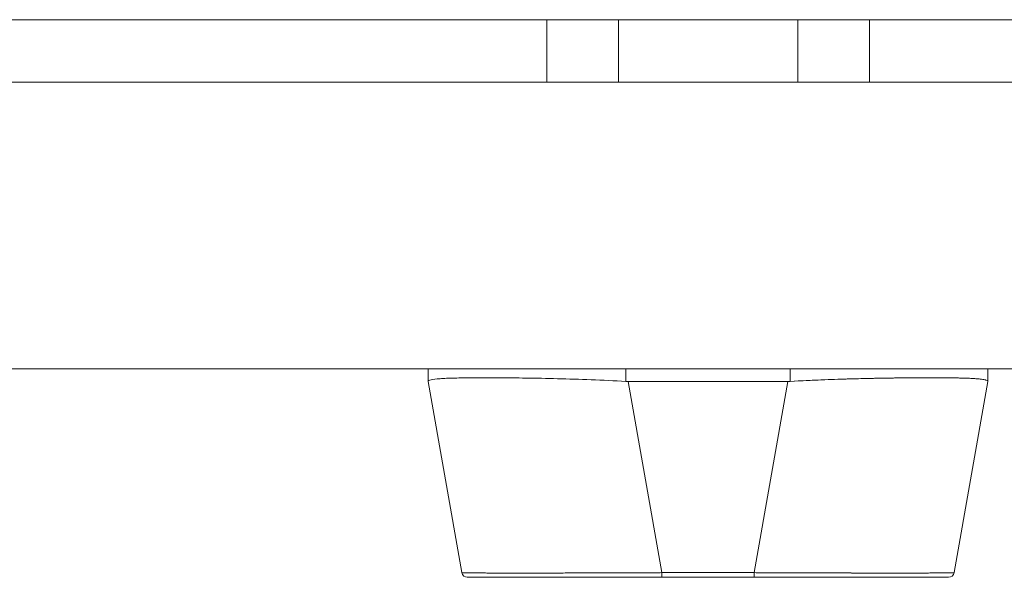
# Model space of a CAD drawing. Units: inches. Extents: x 16 to 361, y 7 to 225.
# Drawn here: x 112 to 116, y 203 to 205 of the extents above; entities that cross this region are included whole.
import ezdxf

# ---------------------------------------------------------------- set-up
doc = ezdxf.new("R2010")
doc.units = ezdxf.units.IN
doc.header["$LTSCALE"] = 22
doc.header["$MEASUREMENT"] = 0
doc.layers.add('Visible (ANSI)', color=7, linetype='Continuous', lineweight=5)

msp = doc.modelspace()

# ---------------------------------------------------------------- linework, layer by layer
at = {"layer": 'Visible (ANSI)'}
for p, q in [((142.44364, 204.90908), (82.52664, 204.90908)), ((114.28892, 204.69053), (114.28892, 204.90908)), ((114.53892, 204.69053), (114.53892, 204.90908)), ((115.16492, 204.69053), (115.16492, 204.90908)), ((115.41492, 204.69053), (115.41492, 204.90908)), ((112.42412, 204.69053), (141.63191, 204.69053)), ((141.53887, 203.69053), (112.42412, 203.69053)), ((113.87499, 203.69053), (113.87499, 203.64612)), ((113.87499, 203.64612), (113.87499, 203.69053)), ((114.56501, 203.64612), (114.56501, 203.69053)), ((114.56501, 203.69053), (114.56501, 203.64612)), ((115.13773, 203.69053), (115.13773, 203.64612)), ((115.13773, 203.64612), (115.13773, 203.69053)), ((115.82775, 203.69053), (115.82775, 203.64612)), ((113.87499, 203.64613), (113.87499, 203.64587)), ((113.87499, 203.64612), (113.87499, 203.64587)), ((113.99268, 202.97845), (113.87499, 203.64587)), ((114.14271, 203.65868), (114.14271, 203.65868)), ((114.14271, 203.65868), (114.14271, 203.65868)), ((114.57289, 203.64587), (114.69057, 202.97845)), ((115.12985, 203.64587), (114.57289, 203.64587)), ((114.57289, 203.64587), (115.12985, 203.64587)), ((114.69057, 202.97845), (114.57289, 203.64587)), ((115.01217, 202.97845), (115.12985, 203.64587)), ((115.12985, 203.64587), (115.01217, 202.97845)), ((115.56003, 203.65868), (115.56003, 203.65868)), ((115.82775, 203.64587), (115.71006, 202.97845)), ((115.82775, 203.64612), (115.82775, 203.64587)), ((114.01206, 202.96218), (114.69057, 202.96218)), ((114.69057, 202.97845), (114.69057, 202.96218)), ((114.69057, 202.97845), (115.01217, 202.97845)), ((114.69057, 202.96218), (114.69057, 202.97845)), ((115.01217, 202.97845), (114.69057, 202.97845)), ((115.01217, 202.96218), (114.69057, 202.96218)), ((115.01217, 202.97845), (115.01217, 202.96218)), ((115.01217, 202.96218), (115.01217, 202.97845)), ((115.01217, 202.96218), (115.69068, 202.96218))]:
    msp.add_line(p, q, dxfattribs=at)
for centre, radius, start, end in [((114.57291, 203.77486), 0.12899, 266.48983, 269.9896), ((114.57291, 203.77486), 0.12899, 266.48986, 269.98962), ((115.12983, 203.77486), 0.12899, 270.01038, 273.51014), ((115.12983, 203.77486), 0.12899, 270.0104, 273.51017), ((114.01206, 202.98187), 0.01969, 189.99999, 269.99996), ((115.69068, 202.98187), 0.01969, 270.00006, 350.00001)]:
    msp.add_arc(centre, radius, start, end, dxfattribs=at)
for points, knots in [([(113.87499, 203.64612), (113.87501, 203.64853), (113.87855, 203.65049), (113.88553, 203.65205), (113.89252, 203.65361), (113.90296, 203.65478), (113.91664, 203.6557), (113.93031, 203.65663), (113.94722, 203.65733), (113.96713, 203.65783), (113.98704, 203.65834), (114.00995, 203.65866), (114.03553, 203.65883), (114.06112, 203.65899), (114.08937, 203.65899), (114.11989, 203.65883), (114.15041, 203.65866), (114.18321, 203.65834), (114.21781, 203.65783), (114.2524, 203.65732), (114.2888, 203.65663), (114.32657, 203.6557), (114.36433, 203.65477), (114.40347, 203.65361), (114.44339, 203.65205), (114.48332, 203.65049), (114.52404, 203.64853), (114.56501, 203.64612)], [0, 0, 0, 0, 0.1111111, 0.1111111, 0.1111111, 0.2222222, 0.2222222, 0.2222222, 0.3333333, 0.3333333, 0.3333333, 0.4444444, 0.4444444, 0.4444444, 0.5555556, 0.5555556, 0.5555556, 0.6666667, 0.6666667, 0.6666667, 0.7777778, 0.7777778, 0.7777778, 0.8888889, 0.8888889, 0.8888889, 1, 1, 1, 1]), ([(114.56501, 203.64612), (114.52429, 203.64847), (114.48363, 203.65046), (114.44375, 203.65204), (114.40367, 203.65362), (114.36437, 203.65478), (114.32645, 203.65571), (114.3264, 203.65571), (114.32634, 203.65571), (114.32629, 203.65571), (114.2886, 203.65663), (114.25225, 203.65733), (114.21777, 203.65783), (114.21769, 203.65783), (114.21762, 203.65784), (114.21754, 203.65784), (114.18306, 203.65834), (114.15044, 203.65866), (114.12008, 203.65882), (114.11997, 203.65882), (114.11986, 203.65883), (114.11975, 203.65883), (114.08929, 203.65899), (114.06112, 203.65899), (114.03559, 203.65883), (114.0355, 203.65883), (114.0354, 203.65882), (114.03531, 203.65882), (114.00989, 203.65866), (113.98709, 203.65834), (113.96723, 203.65784), (113.96719, 203.65783), (113.96715, 203.65783), (113.9671, 203.65783), (113.94726, 203.65732), (113.93037, 203.65663), (113.91671, 203.65571), (113.91669, 203.65571), (113.91666, 203.65571), (113.91664, 203.6557), (113.90294, 203.65478), (113.8925, 203.65362), (113.88551, 203.65205), (113.88549, 203.65204), (113.88548, 203.65204), (113.88546, 203.65204), (113.87851, 203.65046), (113.87499, 203.64847), (113.87499, 203.64612)], [0, 0, 0, 0, 0.1108364, 0.1108364, 0.1108364, 0.2222222, 0.2222222, 0.2222222, 0.2223767, 0.2223767, 0.2223767, 0.3330931, 0.3330931, 0.3330931, 0.3333333, 0.3333333, 0.3333333, 0.4440371, 0.4440371, 0.4440371, 0.4444444, 0.4444444, 0.4444444, 0.5555556, 0.5555556, 0.5555556, 0.5559572, 0.5559572, 0.5559572, 0.6666667, 0.6666667, 0.6666667, 0.6669005, 0.6669005, 0.6669005, 0.7776076, 0.7776076, 0.7776076, 0.7777778, 0.7777778, 0.7777778, 0.8888889, 0.8888889, 0.8888889, 0.8891566, 0.8891566, 0.8891566, 1, 1, 1, 1]), ([(115.13773, 203.64612), (115.1787, 203.64853), (115.21943, 203.65049), (115.25936, 203.65205), (115.2993, 203.65362), (115.33844, 203.65477), (115.37621, 203.6557), (115.41398, 203.65663), (115.45038, 203.65733), (115.48498, 203.65784), (115.51958, 203.65835), (115.55237, 203.65867), (115.5829, 203.65883), (115.61342, 203.65899), (115.64167, 203.65899), (115.66725, 203.65883), (115.69283, 203.65867), (115.71574, 203.65835), (115.73565, 203.65784), (115.75555, 203.65733), (115.77246, 203.65663), (115.78613, 203.6557), (115.79981, 203.65477), (115.81024, 203.65361), (115.81722, 203.65205), (115.8242, 203.65049), (115.82773, 203.64853), (115.82775, 203.64612)], [0, 0, 0, 0, 0.1111111, 0.1111111, 0.1111111, 0.2222222, 0.2222222, 0.2222222, 0.3333333, 0.3333333, 0.3333333, 0.4444444, 0.4444444, 0.4444444, 0.5555556, 0.5555556, 0.5555556, 0.6666667, 0.6666667, 0.6666667, 0.7777778, 0.7777778, 0.7777778, 0.8888889, 0.8888889, 0.8888889, 1, 1, 1, 1]), ([(115.82775, 203.64612), (115.82775, 203.648), (115.82549, 203.64966), (115.82101, 203.65106), (115.81989, 203.6514), (115.81863, 203.65174), (115.81723, 203.65205), (115.81301, 203.653), (115.80754, 203.6538), (115.80085, 203.65448), (115.79646, 203.65493), (115.79154, 203.65533), (115.78611, 203.6557), (115.78048, 203.65608), (115.77429, 203.65642), (115.76758, 203.65673), (115.75797, 203.65717), (115.74728, 203.65754), (115.73556, 203.65784), (115.73117, 203.65795), (115.72664, 203.65806), (115.72196, 203.65815), (115.70543, 203.65848), (115.68713, 203.6587), (115.66722, 203.65883), (115.66637, 203.65883), (115.66552, 203.65884), (115.66467, 203.65884), (115.64365, 203.65897), (115.62088, 203.65898), (115.59654, 203.65889), (115.59208, 203.65887), (115.58758, 203.65885), (115.58302, 203.65883), (115.5627, 203.65872), (115.54136, 203.65855), (115.51913, 203.65829), (115.50802, 203.65816), (115.49669, 203.65801), (115.48515, 203.65784), (115.46929, 203.65761), (115.45304, 203.65733), (115.43644, 203.65702), (115.41682, 203.65664), (115.39671, 203.65621), (115.37621, 203.6557), (115.36679, 203.65547), (115.35729, 203.65523), (115.34771, 203.65497), (115.31882, 203.65418), (115.28925, 203.65323), (115.25924, 203.65205), (115.25593, 203.65192), (115.25261, 203.65179), (115.24929, 203.65165), (115.21253, 203.65014), (115.17515, 203.64828), (115.13773, 203.64612)], [0, 0, 0, 0, 0.0888733, 0.0888733, 0.0888733, 0.1111111, 0.1111111, 0.1111111, 0.1781623, 0.1781623, 0.1781623, 0.2222222, 0.2222222, 0.2222222, 0.267931, 0.267931, 0.267931, 0.3333333, 0.3333333, 0.3333333, 0.3578156, 0.3578156, 0.3578156, 0.4444444, 0.4444444, 0.4444444, 0.4481347, 0.4481347, 0.4481347, 0.5389433, 0.5389433, 0.5389433, 0.5555556, 0.5555556, 0.5555556, 0.629644, 0.629644, 0.629644, 0.6666667, 0.6666667, 0.6666667, 0.7175691, 0.7175691, 0.7175691, 0.7777778, 0.7777778, 0.7777778, 0.8054377, 0.8054377, 0.8054377, 0.8888889, 0.8888889, 0.8888889, 0.8980912, 0.8980912, 0.8980912, 1, 1, 1, 1]), ([(113.99268, 202.97845), (113.99268, 202.97841), (113.99288, 202.97836), (113.99327, 202.97832), (113.99376, 202.97827), (113.99457, 202.97821), (113.99569, 202.97816), (113.99681, 202.97811), (113.99823, 202.97806), (113.99997, 202.97802), (114.0017, 202.97797), (114.00373, 202.97792), (114.00608, 202.97788), (114.00841, 202.97784), (114.01105, 202.97779), (114.014, 202.97775), (114.01693, 202.97771), (114.02016, 202.97767), (114.0237, 202.97764), (114.02722, 202.9776), (114.03104, 202.97756), (114.03514, 202.97753), (114.03831, 202.97751), (114.04166, 202.97748), (114.04517, 202.97746), (114.0462, 202.97745), (114.04724, 202.97744), (114.0483, 202.97744), (114.05297, 202.97741), (114.05791, 202.97738), (114.06314, 202.97735), (114.06835, 202.97733), (114.07384, 202.9773), (114.07961, 202.97728), (114.08536, 202.97726), (114.09138, 202.97724), (114.09766, 202.97722), (114.10393, 202.97721), (114.11047, 202.97719), (114.11726, 202.97718), (114.12404, 202.97716), (114.13107, 202.97715), (114.13834, 202.97714), (114.14561, 202.97713), (114.15313, 202.97712), (114.16087, 202.97712), (114.16861, 202.97711), (114.17659, 202.97711), (114.18478, 202.97711), (114.1885, 202.97711), (114.19226, 202.97711), (114.19606, 202.97711), (114.20065, 202.97711), (114.2053, 202.97711), (114.21002, 202.97711), (114.21865, 202.97711), (114.22749, 202.97711), (114.23653, 202.97712), (114.24557, 202.97713), (114.25482, 202.97713), (114.26425, 202.97714), (114.27368, 202.97715), (114.28331, 202.97717), (114.29311, 202.97718), (114.30292, 202.97719), (114.3129, 202.97721), (114.32305, 202.97723), (114.33321, 202.97725), (114.34353, 202.97727), (114.354, 202.97729), (114.36448, 202.97731), (114.37512, 202.97733), (114.38588, 202.97736), (114.39667, 202.97739), (114.4076, 202.97741), (114.41864, 202.97744), (114.42012, 202.97745), (114.4216, 202.97745), (114.42308, 202.97746), (114.43269, 202.97748), (114.4424, 202.97751), (114.45218, 202.97754), (114.4635, 202.97757), (114.47492, 202.97761), (114.48643, 202.97765), (114.49797, 202.97768), (114.50961, 202.97772), (114.52131, 202.97776), (114.53305, 202.97781), (114.54487, 202.97785), (114.55674, 202.97789), (114.56865, 202.97794), (114.58062, 202.97798), (114.59263, 202.97803), (114.60468, 202.97808), (114.61677, 202.97813), (114.62889, 202.97818), (114.64105, 202.97823), (114.65323, 202.97828), (114.66543, 202.97834), (114.67381, 202.97837), (114.68219, 202.97841), (114.69057, 202.97845)], [0, 0, 0, 0, 0.0260388, 0.0260388, 0.0260388, 0.0593991, 0.0593991, 0.0593991, 0.0926497, 0.0926497, 0.0926497, 0.1257938, 0.1257938, 0.1257938, 0.1588389, 0.1588389, 0.1588389, 0.1917905, 0.1917905, 0.1917905, 0.2246532, 0.2246532, 0.2246532, 0.25, 0.25, 0.25, 0.2574358, 0.2574358, 0.2574358, 0.2901404, 0.2901404, 0.2901404, 0.3227745, 0.3227745, 0.3227745, 0.3553485, 0.3553485, 0.3553485, 0.3878767, 0.3878767, 0.3878767, 0.4203668, 0.4203668, 0.4203668, 0.4528349, 0.4528349, 0.4528349, 0.4852879, 0.4852879, 0.4852879, 0.5, 0.5, 0.5, 0.5177401, 0.5177401, 0.5177401, 0.550195, 0.550195, 0.550195, 0.5826627, 0.5826627, 0.5826627, 0.6151545, 0.6151545, 0.6151545, 0.6476861, 0.6476861, 0.6476861, 0.6802665, 0.6802665, 0.6802665, 0.7129059, 0.7129059, 0.7129059, 0.7456178, 0.7456178, 0.7456178, 0.75, 0.75, 0.75, 0.7784088, 0.7784088, 0.7784088, 0.8112784, 0.8112784, 0.8112784, 0.8442369, 0.8442369, 0.8442369, 0.8772913, 0.8772913, 0.8772913, 0.9104457, 0.9104457, 0.9104457, 0.9437053, 0.9437053, 0.9437053, 0.9770768, 0.9770768, 0.9770768, 1, 1, 1, 1]), ([(114.69057, 202.97845), (114.6491, 202.97831), (114.60787, 202.9781), (114.56746, 202.97793), (114.52706, 202.97776), (114.48748, 202.97764), (114.44928, 202.97753), (114.41109, 202.97742), (114.37427, 202.97733), (114.33932, 202.97726), (114.30436, 202.97719), (114.27128, 202.97715), (114.24048, 202.97712), (114.20969, 202.9771), (114.18119, 202.9771), (114.15537, 202.97712), (114.12954, 202.97715), (114.10638, 202.97719), (114.08623, 202.97726), (114.06608, 202.97733), (114.04892, 202.97742), (114.03505, 202.97753), (114.02117, 202.97764), (114.01058, 202.97776), (114.00346, 202.97793), (113.99634, 202.9781), (113.9927, 202.97831), (113.99268, 202.97845)], [0, 0, 0, 0, 0.1111111, 0.1111111, 0.1111111, 0.2222222, 0.2222222, 0.2222222, 0.3333333, 0.3333333, 0.3333333, 0.4444444, 0.4444444, 0.4444444, 0.5555556, 0.5555556, 0.5555556, 0.6666667, 0.6666667, 0.6666667, 0.7777778, 0.7777778, 0.7777778, 0.8888889, 0.8888889, 0.8888889, 1, 1, 1, 1]), ([(114.67587, 202.96218), (114.60044, 202.96218), (114.52426, 202.96218), (114.38488, 202.96218), (114.3196, 202.96218), (114.20711, 202.96218), (114.15816, 202.96218), (114.08118, 202.96218), (114.05209, 202.96218), (114.03236, 202.96218), (114.03062, 202.96218), (114.02412, 202.96218), (114.02029, 202.96218), (114.01585, 202.96218), (114.01457, 202.96218), (114.0126, 202.96218), (114.00991, 202.96218), (114.01206, 202.96218)], [0, 0, 0, 0, 0.574852, 0.574852, 1.1312552, 1.1312552, 1.6757967, 1.6757967, 2.2171579, 2.2171579, 2.273356, 2.273356, 2.4421256, 2.4421256, 2.5432572, 2.5432572, 2.6635808, 2.6635808, 2.6635808, 2.6635808]), ([(115.01217, 202.97845), (115.02169, 202.97841), (115.03121, 202.97836), (115.04073, 202.97832), (115.05292, 202.97827), (115.06509, 202.97821), (115.07724, 202.97816), (115.08935, 202.97811), (115.10143, 202.97806), (115.11347, 202.97802), (115.12547, 202.97797), (115.13742, 202.97792), (115.14932, 202.97788), (115.16118, 202.97784), (115.17298, 202.97779), (115.1847, 202.97775), (115.19639, 202.97771), (115.20801, 202.97767), (115.21953, 202.97764), (115.23102, 202.9776), (115.24242, 202.97756), (115.25372, 202.97753), (115.26243, 202.97751), (115.27108, 202.97748), (115.27966, 202.97746), (115.28217, 202.97745), (115.28469, 202.97744), (115.28719, 202.97744), (115.29821, 202.97741), (115.3091, 202.97738), (115.31987, 202.97735), (115.3306, 202.97733), (115.34121, 202.9773), (115.35167, 202.97728), (115.36211, 202.97726), (115.3724, 202.97724), (115.38253, 202.97722), (115.39264, 202.97721), (115.40259, 202.97719), (115.41237, 202.97718), (115.42213, 202.97716), (115.43172, 202.97715), (115.44112, 202.97714), (115.45052, 202.97713), (115.45973, 202.97712), (115.46873, 202.97712), (115.47773, 202.97711), (115.48654, 202.97711), (115.49512, 202.97711), (115.49902, 202.97711), (115.50287, 202.97711), (115.50668, 202.97711), (115.51126, 202.97711), (115.51579, 202.97711), (115.52024, 202.97711), (115.5284, 202.97711), (115.53633, 202.97711), (115.54403, 202.97712), (115.55173, 202.97713), (115.5592, 202.97713), (115.56642, 202.97714), (115.57365, 202.97715), (115.58064, 202.97717), (115.58737, 202.97718), (115.59411, 202.97719), (115.6006, 202.97721), (115.60683, 202.97723), (115.61306, 202.97725), (115.61903, 202.97727), (115.62473, 202.97729), (115.63045, 202.97731), (115.63589, 202.97733), (115.64105, 202.97736), (115.64623, 202.97739), (115.65112, 202.97741), (115.65573, 202.97744), (115.65635, 202.97745), (115.65696, 202.97745), (115.65757, 202.97746), (115.66151, 202.97748), (115.66523, 202.97751), (115.66873, 202.97754), (115.67279, 202.97757), (115.67655, 202.97761), (115.68002, 202.97765), (115.6835, 202.97768), (115.68668, 202.97772), (115.68955, 202.97776), (115.69244, 202.97781), (115.69503, 202.97785), (115.69731, 202.97789), (115.69959, 202.97794), (115.70157, 202.97798), (115.70325, 202.97803), (115.70492, 202.97808), (115.70629, 202.97813), (115.70735, 202.97818), (115.70841, 202.97823), (115.70916, 202.97828), (115.7096, 202.97834), (115.7099, 202.97837), (115.71005, 202.97841), (115.71006, 202.97845)], [0, 0, 0, 0, 0.026039, 0.026039, 0.026039, 0.0593997, 0.0593997, 0.0593997, 0.0926502, 0.0926502, 0.0926502, 0.1257944, 0.1257944, 0.1257944, 0.1588399, 0.1588399, 0.1588399, 0.191791, 0.191791, 0.191791, 0.2246533, 0.2246533, 0.2246533, 0.25, 0.25, 0.25, 0.2574361, 0.2574361, 0.2574361, 0.2901408, 0.2901408, 0.2901408, 0.322775, 0.322775, 0.322775, 0.3553497, 0.3553497, 0.3553497, 0.3878762, 0.3878762, 0.3878762, 0.4203663, 0.4203663, 0.4203663, 0.4528321, 0.4528321, 0.4528321, 0.485286, 0.485286, 0.485286, 0.5, 0.5, 0.5, 0.5177386, 0.5177386, 0.5177386, 0.5501932, 0.5501932, 0.5501932, 0.5826612, 0.5826612, 0.5826612, 0.6151531, 0.6151531, 0.6151531, 0.6476851, 0.6476851, 0.6476851, 0.6802656, 0.6802656, 0.6802656, 0.712905, 0.712905, 0.712905, 0.7456171, 0.7456171, 0.7456171, 0.75, 0.75, 0.75, 0.7784081, 0.7784081, 0.7784081, 0.8112777, 0.8112777, 0.8112777, 0.8442363, 0.8442363, 0.8442363, 0.877291, 0.877291, 0.877291, 0.9104453, 0.9104453, 0.9104453, 0.943705, 0.943705, 0.943705, 0.9770767, 0.9770767, 0.9770767, 1, 1, 1, 1]), ([(115.71006, 202.97845), (115.71004, 202.97831), (115.7064, 202.9781), (115.69928, 202.97793), (115.69216, 202.97776), (115.68156, 202.97764), (115.66769, 202.97753), (115.65381, 202.97742), (115.63666, 202.97733), (115.61651, 202.97726), (115.59635, 202.97719), (115.5732, 202.97715), (115.54737, 202.97712), (115.52154, 202.9771), (115.49305, 202.9771), (115.46225, 202.97712), (115.43146, 202.97715), (115.39837, 202.97719), (115.36342, 202.97726), (115.32846, 202.97733), (115.29165, 202.97742), (115.25345, 202.97753), (115.21525, 202.97764), (115.17568, 202.97776), (115.13527, 202.97793), (115.09487, 202.9781), (115.05364, 202.97831), (115.01217, 202.97845)], [0, 0, 0, 0, 0.1111111, 0.1111111, 0.1111111, 0.2222222, 0.2222222, 0.2222222, 0.3333333, 0.3333333, 0.3333333, 0.4444444, 0.4444444, 0.4444444, 0.5555556, 0.5555556, 0.5555556, 0.6666667, 0.6666667, 0.6666667, 0.7777778, 0.7777778, 0.7777778, 0.8888889, 0.8888889, 0.8888889, 1, 1, 1, 1]), ([(115.69068, 202.96218), (115.69056, 202.96218), (115.69056, 202.96218), (115.68805, 202.96218), (115.67448, 202.96218), (115.62627, 202.96218), (115.59118, 202.96218), (115.5033, 202.96218), (115.4492, 202.96218), (115.32756, 202.96218), (115.25803, 202.96218), (115.14376, 202.96218), (115.0999, 202.96218), (115.04139, 202.96218), (115.02678, 202.96218), (115.01217, 202.96218)], [0, 0, 0, 0, 0.0562944, 0.0562944, 0.6012354, 0.6012354, 1.142511, 1.142511, 1.6896249, 1.6896249, 2.2540705, 2.2540705, 2.5894231, 2.5894231, 2.7007511, 2.7007511, 2.7007511, 2.7007511])]:
    msp.add_open_spline(points, degree=3, knots=knots, dxfattribs=at)

doc.saveas('drawing.dxf')
